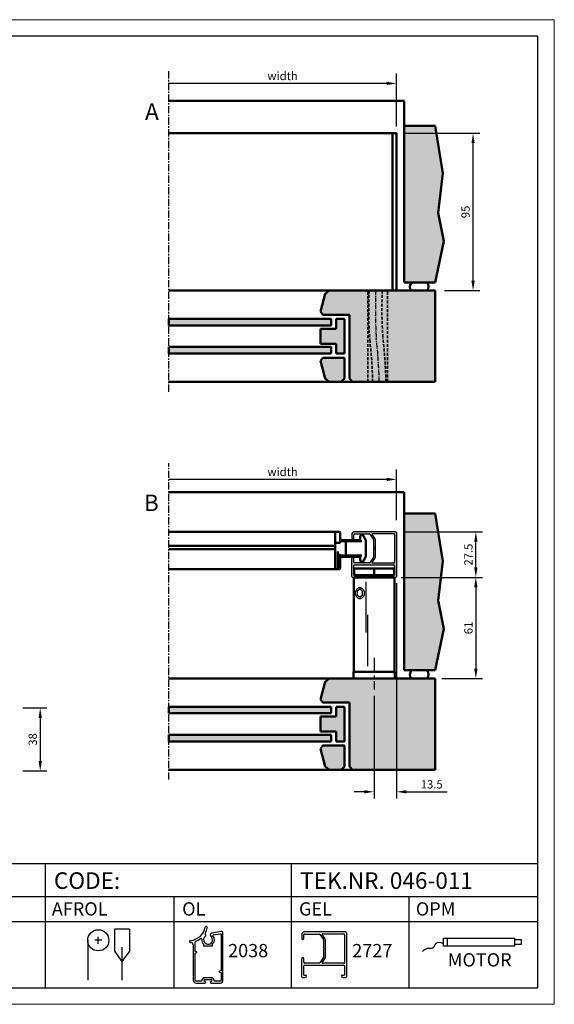
# Model space of a CAD drawing. Extents: x 16 to 856, y 62 to 656.
# Drawn here: x 534 to 856, y 62 to 656 of the extents above; entities that cross this region are included whole.
import ezdxf

# ---------------------------------------------------------------- set-up
doc = ezdxf.new("R2010")
doc.units = 0
doc.header["$LTSCALE"] = 7
doc.linetypes.add('CENTER', pattern=[2, 1.25, -0.25, 0.25, -0.25])
doc.linetypes.add('HIDDEN', pattern=[0.375, 0.25, -0.125])
for name, color, linetype, lineweight in [('BEMATING', 40, 'CONTINUOUS', 25), ('HD050_Kader', 7, 'CONTINUOUS', 35), ('P25_CEN', 254, 'CENTER', 25), ('P25_VOL', 7, 'CONTINUOUS', 25), ('P35_ONZ', 150, 'HIDDEN', 35), ('P50_VOL', 1, 'CONTINUOUS', 50)]:
    doc.layers.add(name, color=color, linetype=linetype, lineweight=lineweight)
doc.layers.add('BUILDING_HATCH', color=7, linetype='CONTINUOUS', lineweight=30, true_color=0xebebeb)
doc.layers.add('BUILDING_LINES', color=7, linetype='CONTINUOUS', lineweight=50, true_color=0xe3e3e3)
doc.styles.add('HELIO', font='romans')

msp = doc.modelspace()

# ---------------------------------------------------------------- hatches: boundary and pattern name
at = {"layer": 'BUILDING_HATCH', "transparency": 33554531}
h = msp.add_hatch(dxfattribs=at)
h.set_pattern_fill('AR-CONC', color=256, scale=0.02, angle=-90)
h.set_pattern_definition([(320, (466.4993, 642.877), (-0.318782, -3.643693), [0.381, -4.191]), (265, (466.4993, 642.877), (3.821137, 0.70487), [0.3048, -3.35281]), (10.4514, (466.4728, 642.5735), (3.502355, -2.938825), [0.3238, -3.561805]), (316.1842, (467.5153, 642.877), (-0.840847, -5.42158), [0.5715, -6.2865]), (6.6356, (467.4453, 642.4253), (4.94852, -4.74808), [0.4857, -5.34271]), (261.1842, (467.5153, 642.877), (4.94852, -4.74808), [0.4572, -5.029195]), (291, (467.2613, 642.369), (-2.045304, -3.032288), [0.381, -4.191]), (236, (467.2613, 642.369), (3.68376, -1.23604), [0.3048, -3.3528]), (341.4514, (467.091, 642.1164), (1.638455, -4.26833), [0.3238, -3.5618]), (307.5, (466.4993, 642.8771), (1.691101, -0.061772), [0, -3.31216, 0, -3.4036, 0, -3.3655]), (277.5, (466.4993, 642.8771), (2.0036115, -1.336393), [0, -1.94056, 0, -3.23596, 0, -1.2827]), (237.5, (466.4993, 644.01), (-0.114575, -2.711812), [0, -1.27, 0, -3.9624, 0, -5.2578]), (227.5, (466.4993, 644.518), (0.50853, -2.962584), [0, -1.651, 0, -2.63144, 0, -3.7338])])
h.paths.add_polyline_path([(784.57, 591.88), (765.7, 591.88), (765.7, 497.38), (784.57, 497.38), (789.8, 522.31), (786.39, 539.35), (789.12, 563.22)])
h = msp.add_hatch(color=256, dxfattribs=at)
h.dxf.hatch_style = 1
h.paths.add_polyline_path([(732.7, 439.38), (734.7, 437.38), (784.57, 437.38), (784.57, 492.38), (720.59, 492.38), (718.07, 490.45), (715.22, 479.81), (716.7, 477.88), (732.7, 477.88)])
h = msp.add_hatch(color=256, dxfattribs=at)
h.dxf.hatch_style = 1
h.paths.add_polyline_path([(721.7, 471.38), (721.7, 475.38), (623.66, 475.38), (623.66, 471.38)])
h.paths.add_polyline_path([(721.7, 454.38), (721.7, 458.38), (623.66, 458.38), (623.66, 454.38)])
h = msp.add_hatch(color=256, dxfattribs=at)
h.dxf.hatch_style = 1
h.paths.add_polyline_path([(724.7, 469.38), (715.22, 469.38), (715.22, 460.38), (724.7, 460.38), (724.7, 454.38), (725.7, 454.38), (729.7, 454.38), (729.7, 475.38), (724.7, 475.38)])
h.paths.add_polyline_path([(716.7, 451.88), (715.22, 449.95), (718.07, 439.31), (720.59, 437.38), (727.7, 437.38), (729.7, 439.38), (729.7, 451.88)])
h = msp.add_hatch(dxfattribs=at)
h.set_pattern_fill('AR-CONC', color=256, scale=0.02, angle=-90)
h.set_pattern_definition([(320, (466.4993, 408.877), (-0.318782, -3.643693), [0.381, -4.191]), (265, (466.4993, 408.877), (3.821137, 0.70487), [0.3048, -3.35281]), (10.4514, (466.4728, 408.5735), (3.502355, -2.938825), [0.3238, -3.561805]), (316.1842, (467.5153, 408.877), (-0.840847, -5.42158), [0.5715, -6.2865]), (6.6356, (467.4453, 408.4253), (4.94852, -4.74808), [0.4857, -5.34271]), (261.1842, (467.5153, 408.877), (4.94852, -4.74808), [0.4572, -5.029195]), (291, (467.2613, 408.369), (-2.045304, -3.032288), [0.381, -4.191]), (236, (467.2613, 408.369), (3.68376, -1.23604), [0.3048, -3.3528]), (341.4514, (467.091, 408.1164), (1.638455, -4.26833), [0.3238, -3.5618]), (307.5, (466.4993, 408.8771), (1.691101, -0.061772), [0, -3.31216, 0, -3.4036, 0, -3.3655]), (277.5, (466.4993, 408.8771), (2.0036115, -1.336393), [0, -1.94056, 0, -3.23596, 0, -1.2827]), (237.5, (466.4993, 410.01), (-0.114575, -2.711812), [0, -1.27, 0, -3.9624, 0, -5.2578]), (227.5, (466.4993, 410.518), (0.50853, -2.962584), [0, -1.651, 0, -2.63144, 0, -3.7338])])
h.paths.add_polyline_path([(784.57, 357.88), (765.7, 357.88), (765.7, 263.38), (784.57, 263.38), (789.8, 288.31), (786.39, 305.35), (789.12, 329.22)])
h = msp.add_hatch(color=256, dxfattribs=at)
h.dxf.hatch_style = 1
h.paths.add_polyline_path([(732.7, 205.38), (734.7, 203.38), (784.57, 203.38), (784.57, 258.38), (720.59, 258.38), (718.07, 256.45), (715.22, 245.81), (716.7, 243.88), (732.7, 243.88)])
h = msp.add_hatch(color=256, dxfattribs=at)
h.dxf.hatch_style = 1
h.paths.add_polyline_path([(721.7, 237.38), (721.7, 241.38), (623.66, 241.38), (623.66, 237.38)])
h.paths.add_polyline_path([(721.7, 220.38), (721.7, 224.38), (623.66, 224.38), (623.66, 220.38)])
h = msp.add_hatch(color=256, dxfattribs=at)
h.dxf.hatch_style = 1
h.paths.add_polyline_path([(724.7, 235.38), (715.22, 235.38), (715.22, 226.38), (724.7, 226.38), (724.7, 220.38), (725.7, 220.38), (729.7, 220.38), (729.7, 241.38), (724.7, 241.38)])
h.paths.add_polyline_path([(716.7, 217.88), (715.22, 215.95), (718.07, 205.31), (720.59, 203.38), (727.7, 203.38), (729.7, 205.38), (729.7, 217.88)])
at = {"layer": 'P25_VOL', "transparency": 33554531}
h = msp.add_hatch(color=256, dxfattribs=at)
h.dxf.hatch_style = 1
h.paths.add_polyline_path([(744.69, 345.63, -0.244698), (745.1, 345.41), (747.27, 342.31, -0.153915), (747.36, 342.02), (747.36, 337.48), (747.62, 337.03, -0.267949), (747.62, 336.73), (747.36, 336.28), (747.36, 331.73, -0.153915), (747.27, 331.45), (745.1, 328.34, -0.244698), (744.69, 328.13), (735.91, 328.13, -0.414214), (735.41, 328.63), (735.41, 330.75, 1), (734.16, 330.75), (734.16, 319.88, 0.414214), (734.66, 319.38), (736.16, 319.38, 0.414214), (737.16, 320.38, 0.414214), (736.86, 320.68), (735.71, 320.68, -0.414214), (735.41, 320.98), (735.41, 326.38, -0.414214), (735.91, 326.88), (759.41, 326.88, -0.414214), (759.91, 326.38), (759.91, 320.98, -0.414214), (759.61, 320.68), (758.46, 320.68, 0.414214), (758.16, 320.38, 0.414214), (759.16, 319.38), (760.66, 319.38, 0.414214), (761.16, 319.88), (761.16, 346.38, 0.414214), (760.66, 346.88), (735.66, 346.88, 0.414214), (734.16, 345.38), (734.16, 343, 1), (735.41, 343), (735.41, 345.13, -0.414214), (735.91, 345.63)])
h.paths.add_polyline_path([(746.76, 345.78), (759.56, 345.78, -0.414214), (760.06, 345.28), (760.06, 328.48, -0.414214), (759.56, 327.98), (746.76, 327.98, -0.606815), (746.52, 328.45), (748.14, 330.76, 0.153915), (748.46, 331.8), (748.46, 341.96, 0.153915), (748.14, 342.99), (746.52, 345.31, -0.606815)], flags=16)

# ---------------------------------------------------------------- linework, layer by layer
at = {"layer": 'BEMATING', "transparency": 33554687}
for p, q in [((761.16, 591.38), (761.16, 623.38)), ((755.16, 617.38), (623.66, 617.38)), ((761.16, 591.38), (761.16, 605.38)), ((765.16, 587.38), (811.38, 587.38)), ((807.38, 498.38), (807.38, 581.38)), ((790.1, 492.38), (811.38, 492.38)), ((761.16, 353.95), (761.16, 384.51)), ((755.16, 378.51), (623.66, 378.51)), ((761.16, 353.95), (761.16, 378.51)), ((765.16, 346.88), (813.06, 346.88)), ((809.06, 325.38), (809.06, 340.88)), ((761.16, 315.88), (761.16, 186.05)), ((763.91, 319.38), (813.06, 319.38)), ((788.38, 319.38), (813.06, 319.38)), ((809.06, 313.38), (809.06, 264.38)), ((788.57, 258.38), (813.06, 258.38)), ((747.66, 247.84), (747.66, 186.05)), ((535.7, 240.62), (550.1, 240.62)), ((546.1, 234.62), (546.1, 208.62)), ((535.7, 202.62), (550.1, 202.62)), ((741.66, 190.05), (735.66, 190.05)), ((767.16, 190.05), (791.69, 190.05))]:
    msp.add_line(p, q, dxfattribs=at)
for points in [[(755.16, 618.38), (755.16, 616.38), (761.16, 617.38)], [(808.38, 581.38), (806.38, 581.38), (807.38, 587.38)], [(808.38, 498.38), (806.38, 498.38), (807.38, 492.38)], [(755.16, 379.51), (755.16, 377.51), (761.16, 378.51)], [(810.06, 340.88), (808.06, 340.88), (809.06, 346.88)], [(810.06, 325.38), (808.06, 325.38), (809.06, 319.38)], [(810.06, 313.38), (808.06, 313.38), (809.06, 319.38)], [(810.06, 264.38), (808.06, 264.38), (809.06, 258.38)], [(545.1, 234.62), (547.1, 234.62), (546.1, 240.62)], [(545.1, 208.62), (547.1, 208.62), (546.1, 202.62)], [(741.66, 191.05), (741.66, 189.05), (747.66, 190.05)], [(767.16, 191.05), (767.16, 189.05), (761.16, 190.05)]]:
    msp.add_solid(points, dxfattribs=at)
at = {"layer": 'BUILDING_LINES', "transparency": 33554687}
for p, q in [((765.7, 606.88), (623.66, 606.88)), ((765.7, 591.88), (765.7, 606.88)), ((623.66, 475.38), (623.66, 471.38)), ((721.7, 475.38), (721.7, 471.38)), ((729.7, 475.38), (729.7, 454.38)), ((623.66, 458.38), (623.66, 454.38)), ((721.7, 454.38), (721.7, 458.38)), ((729.7, 451.88), (729.7, 439.38)), ((729.7, 439.38), (727.7, 437.38)), ((765.7, 370.88), (623.66, 370.88)), ((765.7, 357.88), (765.7, 370.88)), ((623.66, 241.38), (623.66, 237.38)), ((721.7, 241.38), (721.7, 237.38)), ((724.7, 241.38), (729.7, 241.38)), ((729.7, 241.38), (729.7, 220.38)), ((623.66, 224.38), (623.66, 220.38)), ((721.7, 220.38), (721.7, 224.38)), ((729.7, 217.88), (729.7, 205.38)), ((729.7, 205.38), (727.7, 203.38))]:
    msp.add_line(p, q, dxfattribs=at)
at = {"layer": 'BUILDING_LINES'}
for p, q in [((765.7, 591.88), (765.7, 497.38)), ((784.57, 591.88), (765.7, 591.88)), ((784.57, 497.38), (765.7, 497.38)), ((784.57, 492.38), (623.66, 492.38)), ((715.22, 479.81), (718.07, 490.45)), ((718.07, 490.45), (720.59, 492.38)), ((784.57, 492.38), (784.57, 437.38)), ((721.7, 475.38), (623.66, 475.38)), ((716.7, 477.88), (715.22, 479.81)), ((732.7, 477.88), (716.7, 477.88)), ((725.7, 475.38), (724.7, 475.38)), ((724.7, 475.38), (729.7, 475.38)), ((724.7, 475.38), (724.7, 469.38)), ((732.7, 477.88), (732.7, 439.38)), ((721.7, 471.38), (623.66, 471.38)), ((724.7, 469.38), (715.22, 469.38)), ((715.22, 469.38), (715.22, 460.38)), ((721.7, 458.38), (623.66, 458.38)), ((724.7, 460.38), (715.22, 460.38)), ((724.7, 460.38), (724.7, 454.38)), ((721.7, 454.38), (623.66, 454.38)), ((716.7, 451.88), (715.22, 449.95)), ((729.7, 451.88), (716.7, 451.88)), ((724.7, 454.38), (729.7, 454.38)), ((725.7, 454.38), (724.7, 454.38)), ((715.22, 449.95), (718.07, 439.31)), ((784.57, 437.38), (623.66, 437.38)), ((718.07, 439.31), (720.59, 437.38)), ((734.7, 437.38), (732.7, 439.38)), ((765.7, 357.88), (765.7, 263.38)), ((784.57, 357.88), (765.7, 357.88)), ((784.57, 263.38), (765.7, 263.38)), ((784.57, 258.38), (623.66, 258.38)), ((715.22, 245.81), (718.07, 256.45)), ((718.07, 256.45), (720.59, 258.38)), ((784.57, 258.38), (784.57, 203.38)), ((716.7, 243.88), (715.22, 245.81)), ((732.7, 243.88), (716.7, 243.88)), ((732.7, 243.88), (732.7, 205.38)), ((721.7, 241.38), (623.66, 241.38)), ((724.7, 241.38), (724.7, 235.38)), ((721.7, 237.38), (623.66, 237.38)), ((724.7, 235.38), (715.22, 235.38)), ((715.22, 235.38), (715.22, 226.38)), ((724.7, 226.38), (715.22, 226.38)), ((724.7, 226.38), (724.7, 220.38)), ((721.7, 224.38), (623.66, 224.38)), ((721.7, 220.38), (623.66, 220.38)), ((724.7, 220.38), (729.7, 220.38)), ((725.7, 220.38), (724.7, 220.38)), ((716.7, 217.88), (715.22, 215.95)), ((715.22, 215.95), (718.07, 205.31)), ((729.7, 217.88), (716.7, 217.88)), ((784.57, 203.38), (623.66, 203.38)), ((718.07, 205.31), (720.59, 203.38)), ((734.7, 203.38), (732.7, 205.38))]:
    msp.add_line(p, q, dxfattribs=at)
at = {"layer": 'BUILDING_LINES', "transparency": 33554687}
for points in [[(784.57, 591.88), (789.12, 563.22), (786.39, 539.35), (789.8, 522.31), (784.57, 497.38)], [(784.57, 357.88), (789.12, 329.22), (786.39, 305.35), (789.8, 288.31), (784.57, 263.38)]]:
    msp.add_lwpolyline(points, dxfattribs=at)
at = {"layer": 'BUILDING_LINES'}
for centre, start, end in [((772.85, 494.82), 134.8587, 222.70846), ((776.89, 494.82), 317.29154, 45.1413), ((772.85, 260.82), 134.8587, 222.70846), ((776.89, 260.82), 317.29154, 45.1413)]:
    msp.add_arc(centre, 3.6, start, end, dxfattribs=at)
at = {"layer": 'HD050_Kader', "lineweight": 30}
for p, q in [((26.44, 146.84), (846.44, 146.84)), ((549.27, 126.84), (549.27, 146.84)), ((697.85, 126.84), (697.85, 146.84)), ((26.44, 126.84), (846.44, 126.84)), ((549.27, 71.84), (549.27, 126.84)), ((626.89, 71.84), (626.89, 126.84)), ((697.85, 71.84), (697.85, 126.84)), ((768.81, 71.84), (768.81, 126.84)), ((207.73, 111.84), (846.44, 111.84)), ((600.04, 107.22), (590.86, 107.22)), ((590.86, 107.22), (590.86, 93.96)), ((600.04, 107.22), (600.04, 93.96)), ((581.17, 98.29), (581.17, 102.64)), ((642.46, 102.75), (642.46, 102.77)), ((655.35, 105.69), (649.63, 104.68)), ((650.55, 103.66), (654.92, 104.43)), ((655.24, 104.16), (655.24, 82)), ((656.41, 76.46), (656.41, 104.81)), ((789.51, 101.68), (832.3, 101.68)), ((789.51, 96.84), (789.51, 101.68)), ((791.73, 101.68), (791.73, 96.84)), ((832.3, 101.68), (832.3, 96.84)), ((574.79, 100.46), (574.79, 76.37)), ((583.34, 100.46), (578.99, 100.46)), ((595.45, 96.4), (595.45, 76.37)), ((636.74, 99.16), (637.06, 99.16)), ((638.41, 97.81), (638.41, 76.46)), ((639.58, 93.79), (639.58, 99.54)), ((644.88, 97.44), (644.79, 97.35)), ((649.84, 96.89), (644.98, 96.89)), ((650.03, 97.35), (649.93, 97.44)), ((832.3, 96.84), (789.51, 96.84)), ((832.3, 100.88), (836.33, 100.88)), ((836.33, 97.85), (832.3, 97.85)), ((836.33, 100.88), (836.33, 97.85)), ((590.86, 93.96), (595.45, 87.6)), ((600.04, 93.96), (595.45, 87.6)), ((640.5, 93.55), (639.58, 93.79)), ((639.58, 92.78), (640.5, 93.03)), ((639.58, 76.46), (639.58, 92.78)), ((649.34, 77.9), (645.47, 77.9)), ((655.24, 82), (654.31, 81.76)), ((654.31, 81.24), (655.24, 80.99)), ((655.24, 80.99), (655.24, 76.46)), ((643.45, 75.83), (640.21, 75.83)), ((640.21, 74.66), (645.61, 74.66)), ((645.47, 76.73), (649.34, 76.73)), ((645.61, 75.56), (645.47, 75.56)), ((649.34, 75.56), (649.21, 75.56)), ((649.21, 74.66), (654.61, 74.66)), ((654.61, 75.83), (651.37, 75.83))]:
    msp.add_line(p, q, dxfattribs=at)
at = {"layer": 'HD050_Kader', "color": 4, "lineweight": 15}
msp.add_lwpolyline([(16.44, 61.84), (856.44, 61.84), (856.44, 655.84), (16.44, 655.84)], close=True, dxfattribs=at)
at = {"layer": 'HD050_Kader', "lineweight": 30}
msp.add_lwpolyline([(26.44, 71.84), (846.44, 71.84), (846.44, 645.84), (26.44, 645.84)], close=True, dxfattribs=at)
msp.add_circle((581.17, 100.46), 6.37, dxfattribs=at)
for centre, radius, start, end in [((635.98, 110.21), 9.9, 274.1412, 349.16192), ((635.98, 110.21), 11.16, 329.67849, 349.16192), ((646.33, 108.23), 0.63, 349.16192, 169.16192), ((635.98, 110.21), 11.07, 289.91218, 308.17531), ((643.1, 101.15), 0.45, 354.76901, 128.17531), ((647.41, 100.76), 3.87, 174.76901, 228.97951), ((647.41, 100.76), 2.7, 126.48374, 215.12847), ((647.41, 100.76), 2.7, 215.12847, 50.14688), ((646.01, 104.34), 0.45, 149.67849, 237.53977), ((645.43, 103.43), 0.63, 306.48374, 57.53977), ((649.81, 103.64), 1.06, 100, 230.14688), ((647.41, 100.76), 3.87, 311.02049, 39.55229), ((650.6, 103.39), 0.27, 100, 219.55229), ((654.97, 104.16), 0.27, 0, 100), ((655.51, 104.81), 0.9, 0, 100), ((636.74, 99.75), 0.585, 94.1412, 270), ((637.06, 97.81), 1.35, 0, 90), ((639.85, 99.54), 0.27, 109.91218, 180), ((644.98, 97.16), 0.27, 135, 270), ((644.69, 97.63), 0.27, 315, 48.97951), ((649.84, 97.16), 0.27, 270, 45), ((650.12, 97.63), 0.27, 131.02049, 225), ((640.43, 93.29), 0.27, 33.21194, 75), ((640.43, 93.29), 0.27, 285, 326.78806), ((640.43, 93.29), 0.27, 326.78806, 33.21194), ((645.47, 76.14), 1.75, 90, 181.27334), ((649.34, 76.14), 1.75, 358.72666, 90), ((654.38, 81.5), 0.27, 146.78806, 213.21194), ((654.38, 81.5), 0.27, 105, 146.78806), ((654.38, 81.5), 0.27, 213.21194, 255), ((640.21, 76.46), 1.8, 180, 270), ((640.21, 76.46), 0.63, 180, 270), ((643.45, 76.1), 0.27, 270, 1.27334), ((645.47, 76.14), 0.585, 90, 270), ((645.61, 75.11), 0.45, 270, 90), ((649.21, 75.11), 0.45, 90, 270), ((649.34, 76.14), 0.585, 270, 90), ((651.37, 76.1), 0.27, 178.72666, 270), ((654.61, 76.46), 0.63, 270, 0), ((654.61, 76.46), 1.8, 270, 0)]:
    msp.add_arc(centre, radius, start, end, dxfattribs=at)
msp.add_open_spline([(789.51, 98.42), (787.65, 99.08), (784.63, 99.83), (783.41, 94.69), (779.33, 96.05), (777.65, 94.43), (776.8, 93.61)], degree=3, knots=[0.215546, 0.215546, 0.215546, 0.215546, 1.416358, 2.28421, 3.093074, 3.932732, 3.932732, 3.932732, 3.932732], dxfattribs=at)
at = {"layer": 'P25_CEN', "ltscale": 0.5, "transparency": 33554687}
for p, q in [((623.66, 431.38), (623.66, 624.88)), ((623.66, 197.38), (623.66, 388.34))]:
    msp.add_line(p, q, dxfattribs=at)
at = {"layer": 'P25_CEN', "transparency": 33554687}
msp.add_line((747.66, 270.77), (747.66, 251.84), dxfattribs=at)
at = {"layer": 'P25_CEN', "ltscale": 0.3, "transparency": 33554687}
for centre, radius, start, end in [((1000.37, 480.78), 251.98, 177.36128, 184.00054), ((473.34, 431.2), 277.52, 1.27569, 6.65942)]:
    msp.add_arc(centre, radius, start, end, dxfattribs=at)
at = {"layer": 'P25_VOL'}
for p, q in [((734.16, 345.38), (734.16, 343)), ((735.41, 343), (735.41, 345.13)), ((760.66, 346.88), (735.66, 346.88)), ((735.91, 345.63), (744.69, 345.63)), ((745.1, 345.41), (747.27, 342.31)), ((748.14, 342.99), (746.52, 345.31)), ((746.76, 345.78), (759.56, 345.78)), ((760.06, 345.28), (760.06, 328.48)), ((761.16, 346.38), (761.16, 319.88)), ((747.36, 342.02), (747.36, 337.48)), ((748.46, 331.8), (748.46, 341.96)), ((747.62, 337.03), (747.36, 337.48)), ((747.36, 336.28), (747.62, 336.73)), ((747.36, 336.28), (747.36, 331.73)), ((734.16, 319.88), (734.16, 330.75)), ((735.41, 328.63), (735.41, 330.75)), ((744.69, 328.13), (735.91, 328.13)), ((735.91, 326.88), (759.41, 326.88)), ((747.27, 331.45), (745.1, 328.34)), ((746.52, 328.45), (748.14, 330.76)), ((759.56, 327.98), (746.76, 327.98)), ((735.41, 320.98), (735.41, 326.38)), ((759.91, 326.38), (759.91, 320.98)), ((734.66, 319.38), (736.16, 319.38)), ((736.86, 320.68), (735.71, 320.68)), ((759.61, 320.68), (758.46, 320.68)), ((759.16, 319.38), (760.66, 319.38)), ((739.07, 312.19), (737.43, 311.03)), ((737.43, 311.03), (737.43, 308.72)), ((740.71, 311.03), (739.07, 312.19)), ((740.71, 308.72), (740.71, 311.03)), ((737.43, 308.72), (739.07, 307.57)), ((739.07, 307.57), (740.71, 308.72)), ((703.93, 103.97), (703.93, 101.6)), ((705.18, 101.6), (705.18, 103.72)), ((730.43, 105.47), (705.43, 105.47)), ((705.68, 104.22), (714.46, 104.22)), ((714.87, 104.01), (717.04, 100.9)), ((717.91, 101.59), (716.29, 103.9)), ((716.53, 104.37), (729.33, 104.37)), ((729.83, 103.87), (729.83, 87.07)), ((730.93, 104.97), (730.93, 78.47)), ((717.13, 100.62), (717.13, 96.07)), ((717.39, 95.62), (717.13, 96.07)), ((717.13, 94.87), (717.39, 95.32)), ((718.23, 90.39), (718.23, 100.55)), ((703.93, 78.47), (703.93, 89.35)), ((705.18, 87.22), (705.18, 89.35)), ((717.04, 90.04), (714.87, 86.94)), ((716.29, 87.04), (717.91, 89.36)), ((717.13, 94.87), (717.13, 90.33)), ((705.18, 79.57), (705.18, 84.97)), ((714.46, 86.72), (705.68, 86.72)), ((705.68, 85.47), (729.18, 85.47)), ((729.33, 86.57), (716.53, 86.57)), ((729.68, 84.97), (729.68, 79.57)), ((704.43, 77.97), (705.93, 77.97)), ((706.63, 79.27), (705.48, 79.27)), ((729.38, 79.27), (728.23, 79.27)), ((728.93, 77.97), (730.43, 77.97))]:
    msp.add_line(p, q, dxfattribs=at)
at = {"layer": 'P25_VOL', "transparency": 33554687}
for p, q in [((742.84, 286.14), (742.84, 316.79)), ((743.77, 265.91), (743.77, 296.81))]:
    msp.add_line(p, q, dxfattribs=at)
at = {"layer": 'P25_VOL'}
for centre, radius, start, end in [((735.66, 345.38), 1.5, 90, 180), ((735.91, 345.13), 0.5, 90, 180), ((744.69, 345.13), 0.5, 35, 90), ((746.76, 345.48), 0.3, 90, 215), ((759.56, 345.28), 0.5, 0, 90), ((760.66, 346.38), 0.5, 0, 90), ((734.79, 343), 0.625, 180, 0), ((746.86, 342.02), 0.5, 0, 35), ((746.66, 341.96), 1.8, 0, 35), ((747.36, 336.88), 0.3, 330, 30), ((734.79, 330.75), 0.625, 0, 180), ((735.91, 328.63), 0.5, 180, 270), ((735.91, 326.38), 0.5, 90, 180), ((744.69, 328.63), 0.5, 270, 325), ((746.76, 328.28), 0.3, 145, 270), ((746.86, 331.73), 0.5, 325, 0), ((746.66, 331.8), 1.8, 325, 0), ((759.41, 326.38), 0.5, 0, 90), ((759.56, 328.48), 0.5, 270, 0), ((735.71, 320.98), 0.3, 180, 270), ((759.61, 320.98), 0.3, 270, 0), ((734.66, 319.88), 0.5, 180, 270), ((736.16, 320.38), 1, 270, 0), ((736.86, 320.38), 0.3, 0, 90), ((758.46, 320.38), 0.3, 90, 180), ((759.16, 320.38), 1, 180, 270), ((760.66, 319.88), 0.5, 270, 0), ((739.32, 312.02), 1.1, 87.43206, 88.1791), ((705.43, 103.97), 1.5, 90, 180), ((704.56, 101.6), 0.625, 180, 0), ((705.68, 103.72), 0.5, 90, 180), ((714.46, 103.72), 0.5, 35, 90), ((716.53, 104.07), 0.3, 90, 215), ((716.43, 100.55), 1.8, 0, 35), ((729.33, 103.87), 0.5, 0, 90), ((730.43, 104.97), 0.5, 0, 90), ((716.63, 100.62), 0.5, 0, 35), ((717.13, 95.47), 0.3, 330, 30), ((704.56, 89.35), 0.625, 0, 180), ((716.63, 90.33), 0.5, 325, 0), ((716.43, 90.39), 1.8, 325, 0), ((705.68, 87.22), 0.5, 180, 270), ((705.68, 84.97), 0.5, 90, 180), ((714.46, 87.22), 0.5, 270, 325), ((716.53, 86.87), 0.3, 145, 270), ((729.18, 84.97), 0.5, 0, 90), ((729.33, 87.07), 0.5, 270, 0), ((704.43, 78.47), 0.5, 180, 270), ((705.48, 79.57), 0.3, 180, 270), ((705.93, 78.97), 1, 270, 0), ((706.63, 78.97), 0.3, 0, 90), ((728.23, 78.97), 0.3, 90, 180), ((728.93, 78.97), 1, 180, 270), ((729.38, 79.57), 0.3, 270, 0), ((730.43, 78.47), 0.5, 270, 0)]:
    msp.add_arc(centre, radius, start, end, dxfattribs=at)
for major_axis, ratio, start_param, end_param in [((3.74, 0), 0.869333, -4.666219, -4.472176), ((0, -3.25), 0.487998, 2.90138, 3.095422), ((3.74, 0), 0.869333, -1.811009, -1.616967), ((0, -3.25), 0.487998, 0.04617, 0.240213)]:
    msp.add_ellipse((739.33, 309.88), major_axis=major_axis, ratio=ratio, start_param=start_param, end_param=end_param, dxfattribs=at)
for points, knots in [([(736.41, 309.88), (736.41, 310.23), (736.5, 310.94), (736.92, 311.89), (737.58, 312.64), (738.15, 312.95), (738.44, 313.03)], [0, 0, 0, 0, 0.26814, 0.527122, 0.771055, 1, 1, 1, 1]), ([(738.44, 306.72), (738.15, 306.81), (737.58, 307.11), (736.92, 307.86), (736.5, 308.81), (736.41, 309.52), (736.41, 309.88)], [0, 0, 0, 0, 0.228945, 0.472878, 0.73186, 1, 1, 1, 1]), ([(739.16, 313.12), (739.17, 313.12), (739.22, 313.13), (739.27, 313.13), (739.3, 313.13)], [0, 0, 0, 0, 0.265692, 1, 1, 1, 1]), ([(739.3, 313.13), (739.31, 313.13), (739.32, 313.13), (739.34, 313.13), (739.35, 313.13)], [0, 0, 0, 0, 0.269596, 1, 1, 1, 1]), ([(739.37, 313.13), (739.37, 313.13), (739.38, 313.13), (739.39, 313.12), (739.4, 313.12)], [0, 0, 0, 0, 0.282217, 1, 1, 1, 1]), ([(739.71, 313.03), (740, 312.95), (740.57, 312.64), (741.22, 311.89), (741.64, 310.94), (741.73, 310.23), (741.73, 309.88)], [0, 0, 0, 0, 0.228945, 0.472878, 0.73186, 1, 1, 1, 1]), ([(741.73, 309.88), (741.73, 309.52), (741.64, 308.81), (741.22, 307.86), (740.57, 307.11), (740, 306.81), (739.71, 306.72)], [0, 0, 0, 0, 0.26814, 0.527122, 0.771055, 1, 1, 1, 1]), ([(739.3, 306.63), (739.29, 306.63), (739.24, 306.63), (739.19, 306.63), (739.16, 306.63)], [0, 0, 0, 0, 0.229885, 1, 1, 1, 1]), ([(739.4, 306.63), (739.39, 306.63), (739.36, 306.63), (739.33, 306.63), (739.3, 306.63)], [0, 0, 0, 0, 0.189355, 1, 1, 1, 1])]:
    msp.add_open_spline(points, degree=3, knots=knots, dxfattribs=at)
at = {"layer": 'P35_ONZ', "transparency": 33554687}
for p, q in [((743.81, 437.38), (743.81, 492.38)), ((755.81, 437.38), (755.81, 492.38))]:
    msp.add_line(p, q, dxfattribs=at)
for centre, radius, start, end in [((1000.37, 480.78), 255.98, 177.40254, 184.00054), ((1000.4, 480.78), 248.03, 177.31996, 183.85262), ((473.34, 431.2), 281.52, 1.25756, 6.65942), ((473.34, 431.2), 273.52, 1.29435, 6.65942)]:
    msp.add_arc(centre, radius, start, end, dxfattribs=at)
at = {"layer": 'P50_VOL', "transparency": 33554687}
for p, q in [((761.16, 587.38), (623.66, 587.38)), ((758.66, 492.38), (758.66, 587.38)), ((761.16, 492.38), (761.16, 587.38)), ((761.16, 587.38), (761.16, 584.88)), ((761.16, 584.88), (761.16, 587.38)), ((761.16, 492.38), (623.66, 492.38)), ((740.16, 344.88), (740.37, 344.88)), ((740.16, 328.88), (740.37, 328.88))]:
    msp.add_line(p, q, dxfattribs=at)
at = {"layer": 'P50_VOL', "linetype": 'Continuous'}
for p, q in [((761.16, 499.88), (761.16, 492.38)), ((761.16, 499.88), (761.16, 492.38)), ((756.81, 492.38), (761.16, 492.38)), ((724.16, 346.88), (623.66, 346.88)), ((724.16, 346.88), (623.66, 346.88)), ((725.66, 346.88), (724.16, 346.88)), ((724.16, 346.88), (724.16, 345.88)), ((725.66, 346.88), (724.16, 346.88)), ((725.66, 346.88), (724.16, 346.88)), ((725.66, 346.88), (724.16, 346.88)), ((724.16, 345.88), (724.16, 340.27)), ((726.66, 346.88), (725.66, 346.88)), ((726.66, 346.88), (725.66, 346.88)), ((727.16, 346.38), (727.16, 345.88)), ((727.16, 346.38), (727.16, 345.88)), ((727.16, 345.88), (727.16, 340.49)), ((724.16, 340.27), (724.16, 337.66)), ((726.66, 340.27), (724.16, 340.27)), ((739.16, 341.88), (727.16, 341.88)), ((727.16, 341.18), (729.66, 341.18)), ((729.66, 341.18), (727.16, 341.18)), ((729.66, 341.18), (740.16, 341.18)), ((730.66, 337.04), (730.66, 340.18)), ((739.16, 341.18), (739.16, 343.88)), ((741.48, 344.15), (742.58, 341.57)), ((742.66, 341.17), (742.66, 332.58)), ((724.16, 338.38), (623.66, 338.38)), ((724.16, 336.38), (623.66, 336.38)), ((724.16, 337.66), (724.16, 337.04)), ((724.16, 337.04), (724.16, 335.68)), ((724.16, 335.68), (724.16, 334.99)), ((724.16, 334.99), (724.16, 324.98)), ((725.66, 334.82), (725.66, 334.99)), ((725.66, 333.94), (725.66, 334.82)), ((725.66, 333.88), (725.66, 333.94)), ((725.66, 332.6), (725.66, 333.88)), ((727.16, 332.72), (727.16, 332.58)), ((730.66, 335.92), (730.66, 337.04)), ((730.66, 335.92), (730.66, 337.04)), ((730.66, 334.33), (730.66, 335.92)), ((730.66, 334.33), (730.66, 333.58)), ((730.66, 333.58), (730.66, 334.33)), ((725.66, 332.58), (725.66, 332.6)), ((725.66, 324.98), (725.66, 332.58)), ((727.16, 332.58), (727.16, 325.02)), ((727.16, 332.58), (729.66, 332.58)), ((739.16, 331.88), (727.16, 331.88)), ((740.16, 332.58), (729.66, 332.58)), ((739.16, 332.58), (739.16, 329.88)), ((741.48, 329.6), (742.58, 332.19)), ((724.16, 324.38), (623.66, 324.38)), ((724.16, 324.98), (724.16, 324.38)), ((725.66, 324.38), (724.16, 324.38)), ((725.66, 324.38), (724.16, 324.38)), ((725.66, 324.98), (725.66, 324.38)), ((726.66, 324.38), (725.66, 324.38)), ((727.16, 324.88), (727.16, 325.02)), ((727.16, 325.02), (727.16, 324.94)), ((727.16, 325.02), (727.16, 324.95)), ((727.16, 324.95), (727.16, 324.89)), ((727.16, 324.94), (727.16, 324.88)), ((727.16, 324.89), (727.16, 324.88))]:
    msp.add_line(p, q, dxfattribs=at)
at = {"layer": 'P50_VOL'}
for p, q in [((735.66, 324.68), (747.66, 324.68)), ((735.66, 324.68), (735.66, 320.68)), ((747.66, 324.68), (759.66, 324.68)), ((747.66, 324.68), (747.66, 320.68)), ((759.66, 324.68), (759.66, 320.68)), ((735.41, 319.38), (735.41, 262.38)), ((759.91, 319.38), (735.41, 319.38)), ((735.41, 319.38), (735.41, 262.38)), ((735.66, 320.68), (747.66, 320.68)), ((739.29, 319.38), (739.29, 320.68)), ((747.66, 320.68), (759.66, 320.68)), ((756.04, 319.38), (756.04, 320.68)), ((759.91, 262.38), (759.91, 319.38)), ((759.91, 262.38), (759.91, 319.38)), ((735.16, 262.38), (735.16, 258.38)), ((760.16, 262.38), (735.16, 262.38)), ((760.16, 258.38), (760.16, 262.38)), ((735.16, 258.38), (760.16, 258.38))]:
    msp.add_line(p, q, dxfattribs=at)
at = {"layer": 'P50_VOL', "linetype": 'Continuous'}
for centre, radius, start, end in [((726.66, 346.38), 0.5, 0, 90), ((740.16, 343.88), 1, 90, 180), ((740.16, 343.88), 1, 90, 180), ((729.66, 340.18), 1, 0, 90), ((729.66, 340.18), 1, 0, 90), ((741.66, 341.17), 1, 0, 23.19859), ((729.66, 333.58), 1, 270, 0), ((740.16, 329.88), 1, 180, 270), ((740.16, 329.88), 1, 180, 270), ((741.66, 332.58), 1, 336.80141, 0), ((726.66, 324.88), 0.5, 270, 0)]:
    msp.add_arc(centre, radius, start, end, dxfattribs=at)
at = {"layer": 'P50_VOL', "transparency": 33554687}
for centre, start, end in [((740.37, 343.68), 23.19859, 90), ((740.37, 330.08), 270, 336.80141)]:
    msp.add_arc(centre, 1.2, start, end, dxfattribs=at)
at = {"layer": 'P50_VOL', "linetype": 'Continuous'}
for points, knots in [([(726.66, 340.27), (726.73, 340.27), (726.85, 340.28), (727.01, 340.33), (727.12, 340.4), (727.16, 340.46), (727.16, 340.49)], [0, 0, 0, 0, 0.343648, 0.636444, 0.852904, 1, 1, 1, 1]), ([(727.16, 332.72), (727.16, 332.74), (727.15, 332.79), (727.09, 332.9), (726.98, 333.04), (726.83, 333.25), (726.72, 333.4), (726.66, 333.48)], [0, 0, 0, 0, 0.070108, 0.159408, 0.390147, 0.675086, 1, 1, 1, 1])]:
    msp.add_open_spline(points, degree=3, knots=knots, dxfattribs=at)

# ---------------------------------------------------------------- texts
at = {"layer": 'BEMATING', "transparency": 33554687, "char_height": 5, "attachment_point": 5, "style": 'HELIO'}
for s, insert in [('\\A1;width', (692.41, 621.88)), ('\\A1;width', (692.41, 383.01)), ('\\A1;13.5', (782.43, 194.55))]:
    msp.add_mtext(s, dxfattribs=dict(at, insert=insert))
at = {"layer": 'BEMATING', "transparency": 33554687, "char_height": 5, "attachment_point": 5, "rotation": 90, "style": 'HELIO'}
for s, insert in [('\\A1;95', (802.88, 539.88)), ('\\A1;27.5', (804.56, 333.13)), ('\\A1;61', (804.56, 288.88)), ('\\A1;38', (541.6, 221.62))]:
    msp.add_mtext(s, dxfattribs=dict(at, insert=insert))
at = {"layer": 'HD050_Kader', "lineweight": 30, "style": 'HELIO'}
msp.add_text('MOTOR', height=8, dxfattribs=at).set_placement((792.12, 84.65))
at = {"layer": 'HD050_Kader', "lineweight": 30, "attachment_point": 1, "style": 'HELIO'}
for s, width, insert, char_height in [('CODE:', 226.1763, (554.37, 141.46), 10), ('TEK.NR. 046-011', 226.1763, (702.96, 141.46), 10), ('AFROL', 50.4444, (553.1, 123.39), 8), ('OL', 50.4444, (631.78, 123.39), 8), ('GEL', 50.4444, (702.33, 123.39), 8), ('OPM', 50.4444, (772.84, 123.39), 8), ('2038', 17.514, (659.52, 98.23), 8), ('2727', 17.514, (734.46, 98.23), 8)]:
    msp.add_mtext_dynamic_manual_height_columns(s, width=width, gutter_width=25, heights=[0], dxfattribs=dict(at, insert=insert, char_height=char_height))
at = {"layer": 'P25_VOL', "transparency": 33554687, "char_height": 10, "attachment_point": 3, "style": 'HELIO'}
for s, insert in [('A', (617.66, 605.38)), ('B', (617.66, 369.38))]:
    msp.add_mtext_dynamic_manual_height_columns(s, width=7.2, gutter_width=25, heights=[0], dxfattribs=dict(at, insert=insert))

doc.saveas('drawing.dxf')
